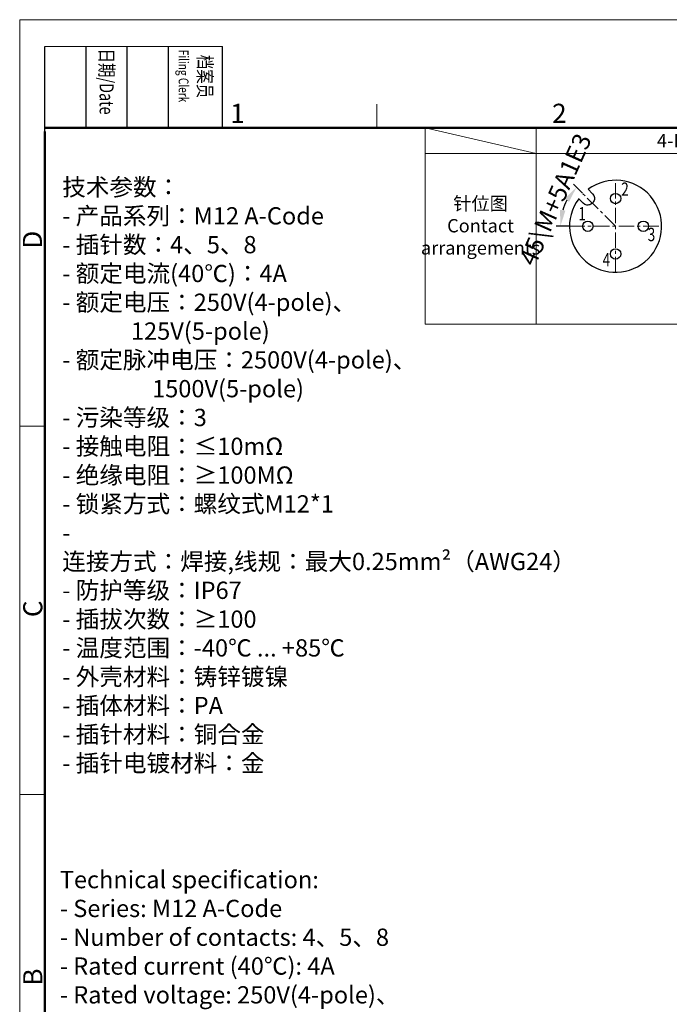
# Model space of a CAD drawing. Units: millimetres. Extents: x 2227 to 2375, y 636 to 742.
# Drawn here: x 2227 to 2272, y 674 to 742 of the extents above; entities that cross this region are included whole.
import ezdxf
from ezdxf.enums import TextEntityAlignment as Align

# ---------------------------------------------------------------- set-up
doc = ezdxf.new("R2010")
doc.units = ezdxf.units.MM
doc.header["$LTSCALE"] = 65.395
doc.header["$PDMODE"] = 3
doc.header["$PDSIZE"] = 8
doc.linetypes.add('CENTER', pattern=[0.6, 0.375, -0.075, 0.075, -0.075])
doc.layers.get('0').update_dxf_attribs({"linetype": 'CONTINUOUS', "lineweight": 30})
doc.layers.get('Defpoints').update_dxf_attribs({"linetype": 'CONTINUOUS'})
for name, color, linetype, lineweight in [('Dim', 3, 'CONTINUOUS', 15), ('图框', 7, 'CONTINUOUS', 20), ('打标文字', 3, 'CONTINUOUS', 20), ('标注', 6, 'CONTINUOUS', 0), ('粗实线', 255, 'CONTINUOUS', 25)]:
    doc.layers.add(name, color=color, linetype=linetype, lineweight=lineweight)
doc.styles.add('Romans字体', font='romans.shx', dxfattribs={"width": 0.75})
doc.styles.get("Standard").update_dxf_attribs({"font": 'fangsong_GB2312.ttf', "width": 0.75})
doc.dimstyles.new('01', dxfattribs={"dimscale": 0.25, "dimtxt": 5, "dimasz": 4.5, "dimexe": 1.2, "dimexo": 0.2, "dimgap": 0.5, "dimtad": 1, "dimdsep": 46, "dimtxsty": 'Romans字体', "dimcen": 0, "dimclrd": 1, "dimclre": 6, "dimclrt": 4, "dimazin": 2, "dimtfac": 1, "dimtofl": 0, "dimtmove": 0, "dimatfit": 3, "dimfxl": 1, "dimtolj": 1, "dimtzin": 0, "dimarcsym": 0})

# ---------------------------------------------------------------- blocks, each defined once
blk = doc.blocks.new('A4')
at = {"layer": '图框', "color": 1, "lineweight": 18}
for q in [(2007.12, 480.86), (2601.11, 900.86)]:
    blk.add_line((2007.12, 900.86), q, dxfattribs=at)
at = {"layer": '图框', "lineweight": -3}
for p, q in [((2014.12, 869.84), (2014.12, 893.38)), ((2025.54, 870.86), (2025.54, 893.38)), ((2036.96, 870.86), (2036.96, 893.38)), ((2048.38, 870.86), (2048.38, 893.38)), ((2063.36, 870.86), (2063.36, 893.38)), ((2025.54, 870.86), (2025.54, 889.83)), ((2036.96, 870.86), (2036.96, 889.83)), ((2048.38, 870.86), (2048.38, 889.83)), ((2014.12, 869.84), (2014.12, 888.8))]:
    blk.add_line(p, q, dxfattribs=at)
at = {"layer": '图框', "lineweight": 18}
blk.add_line((2014.12, 893.38), (2063.36, 893.38), dxfattribs=at)
at = {"layer": '图框', "color": 6}
for p, q in [((2106.19, 877.39), (2106.19, 870.86)), ((2014.12, 787.94), (2007.12, 787.94)), ((2014.12, 685.58), (2007.12, 685.58))]:
    blk.add_line(p, q, dxfattribs=at)
at = {"layer": '图框', "lineweight": 50}
for p, q in [((2014.12, 870.86), (2594.15, 870.86)), ((2014.12, 487.83), (2014.12, 869.84))]:
    blk.add_line(p, q, dxfattribs=at)
at = {"layer": '图框', "char_height": 3.918, "width": 22.5109, "attachment_point": 4, "rotation": 270}
for s, insert in [('{\\fSimSun|b0|i0|c134|p2;\\W0.45305; \\W0.75;日期\\Fromans|c134;/Date}', (2031.25, 893.38)), ('{\\fSimSun|b0|i0|c134|p2;\\W1.90213; \\W0.75;档案员\\fFangSong_GB2312|b0|i0|c134|p49;\\H0.7x;\\P\\Fromans|c134;\\W1.0325; \\W0.75;Filing Clerk\\fFangSong_GB2312|b0|i0|c134|p49; }', (2055.87, 893.38))]:
    blk.add_mtext(s, dxfattribs=dict(at, insert=insert))
at = {"layer": '图框', "color": 6, "char_height": 5.3, "width": 5.1158, "attachment_point": 1, "style": 'Romans字体'}
for s, insert in [('1', (2065.55, 877.51)), ('2', (2154.88, 877.51))]:
    blk.add_mtext(s, dxfattribs=dict(at, insert=insert))
at = {"layer": '图框', "color": 6, "char_height": 5.3, "width": 5.1158, "attachment_point": 1, "rotation": 90, "style": 'Romans字体'}
for s, insert in [('D', (2007.99, 837.26)), ('C', (2008.1, 734.9)), ('B', (2008.1, 632.54))]:
    blk.add_mtext(s, dxfattribs=dict(at, insert=insert))
blk = doc.blocks.new('*D4')
at = {"layer": 'Defpoints', "color": 0, "lineweight": 5}
for p in [(2265.745, 730.243), (2264.304, 728.974), (2264.808, 727.982), (2268.006, 727.982), (2271.203, 727.982)]:
    blk.add_point(p, dxfattribs=at)
at = {"layer": 'Dim', "color": 6, "lineweight": -2}
for p, q in [((2265.71, 730.278), (2265.084, 730.904)), ((2264.758, 727.982), (2263.874, 727.982))]:
    blk.add_line(p, q, dxfattribs=at)
at = {"layer": 'Dim', "color": 1, "lineweight": -2}
blk.add_arc((2268.006, 727.982), 3.832, 151.88032, 163.11968, dxfattribs=at)
at = {"layer": 'Dim', "color": 1, "lineweight": 5}
for points in [[(2264.475, 729.9), (2264.777, 729.676), (2265.296, 730.692)], [(2264.524, 729.067), (2264.153, 729.122), (2264.174, 727.982)]]:
    blk.add_solid(points, dxfattribs=at)
at = {"layer": 'Dim', "color": 4, "lineweight": 5, "insert": (2263.821, 729.848), "char_height": 1.25, "attachment_point": 5, "rotation": 65.96054, "style": 'Romans字体'}
blk.add_mtext('\\A1;45\\M+5A1E3', dxfattribs=at)

msp = doc.modelspace()

# ---------------------------------------------------------------- linework, layer by layer
at = {"color": 1, "linetype": 'CENTER', "lineweight": 5, "ltscale": 0.043502}
for p, q in [((2268.006, 724.784), (2268.006, 731.179)), ((2268.006, 727.982), (2265.745, 730.243)), ((2264.808, 727.982), (2271.203, 727.982))]:
    msp.add_line(p, q, dxfattribs=at)
for points in [[(2266.405, 730.245), (2266.097, 730.553)], [(2265.752, 729.592), (2265.444, 729.9)], [(2266.405, 730.245), (2266.489, 730.124), (2266.52, 730.049), (2266.537, 729.975), (2266.541, 729.902), (2266.533, 729.832), (2266.513, 729.764), (2266.484, 729.701), (2266.445, 729.643), (2266.399, 729.591), (2266.346, 729.545), (2266.286, 729.508), (2266.222, 729.479), (2266.154, 729.46), (2266.083, 729.452), (2266.011, 729.454), (2265.937, 729.47), (2265.864, 729.498), (2265.752, 729.592)]]:
    msp.add_lwpolyline(points)
for centre in [(2268.006, 729.907), (2266.081, 727.982), (2269.931, 727.982), (2268.006, 726.057)]:
    msp.add_circle(centre, 0.361)
msp.add_arc((2268.006, 727.982), 3.195, 143.19335, 126.56745)
at = {"layer": '标注', "color": 4, "ltscale": 10}
for p, q in [((2254.789, 734.828), (2324.088, 734.828)), ((2254.789, 734.828), (2262.489, 733.027)), ((2254.789, 721.176), (2254.789, 734.828)), ((2262.489, 734.828), (2262.489, 721.176)), ((2303.555, 733.027), (2254.789, 733.027)), ((2254.789, 721.176), (2324.088, 721.176))]:
    msp.add_line(p, q, dxfattribs=at)

# ---------------------------------------------------------------- block references
at = {"layer": 'Dim', "xscale": 0.25, "yscale": 0.25, "zscale": 0.25}
msp.add_blockref('A4', (1724.884, 517.112), dxfattribs=at)

# ---------------------------------------------------------------- texts
at = {"layer": 'Dim', "style": 'Romans字体', "width": 0.75}
for s, p in [('2', (2268.66, 730.439)), ('1', (2265.688, 728.732)), ('3', (2270.498, 727.292)), ('4', (2267.372, 725.541))]:
    msp.add_text(s, height=0.924, dxfattribs=at).set_placement(p, align=Align.MIDDLE)
at = {"layer": 'Dim', "color": 4, "insert": (2258.639, 728.019), "char_height": 0.924, "width": 7.7, "attachment_point": 5, "style": 'Romans字体'}
msp.add_mtext('{\\fFangSong_GB2312|b0|i0|c134|p49;针位图\\fSimSun|b0|i0|c134|p2;\\P}Contact\\Parrangements', dxfattribs=at)
at = {"layer": '打标文字', "color": 3, "char_height": 1.2, "attachment_point": 1}
for s, insert in [('\\A1;{\\fSimSun|b0|i0|c134|p2;技术参数：\\Fromans|c134;                             \\P- \\fSimSun|b0|i0|c134|p2;产品系列：\\Fromans|c134;M12 A-Code\\P- \\fSimSun|b0|i0|c134|p2;插针数：\\Fromans|c134;4\\fSimSun|b0|i0|c134|p2;、\\Fromans|c134;5\\fSimSun|b0|i0|c134|p2;、\\Fromans|c134;8 \\P- \\fSimSun|b0|i0|c134|p2;额定电流\\Fromans|c134;(40\\fSimSun|b0|i0|c134|p2;℃\\Fromans|c134;)\\fSimSun|b0|i0|c134|p2;：\\Fromans|c134;4A              \\P- \\fSimSun|b0|i0|c134|p2;额定电压：\\Fromans|c134;250V(4-pole)\\fSimSun|b0|i0|c134|p2;、\\P             \\Fromans|c134;125V(5-pole)\\P- \\fSimSun|b0|i0|c134|p2;额定脉冲电压：\\Fromans|c134;2500V(4-pole)\\fSimSun|b0|i0|c134|p2;、\\P                 \\Fromans|c134;1500V(5-pole)\\P- \\fSimSun|b0|i0|c134|p2;污染等级：\\Fromans|c134;3                   \\P- \\fSimSun|b0|i0|c134|p2;接触电阻：}≤{\\Fromans|c134;10mΩ             \\P- \\fSimSun|b0|i0|c134|p2;绝缘电阻：≥\\Fromans|c134;100MΩ            \\P- \\fSimSun|b0|i0|c134|p2;锁紧方式：螺纹式\\Fromans|c134;M12*1           \\P- \\fSimSun|b0|i0|c134|p2;连接方式：焊接},{\\fSimSun|b0|i0|c134|p2;线规：最大\\Fromans|c134;0.25mm²\\fSimSun|b0|i0|c134|p2;（\\Fromans|c134;AWG24\\fSimSun|b0|i0|c134|p2;）\\Fromans|c134;\\P- \\fSimSun|b0|i0|c134|p2;防护等级：\\Fromans|c134;IP67               \\P- \\fSimSun|b0|i0|c134|p2;插拔次数：≥\\Fromans|c134;100            \\P- \\fSimSun|b0|i0|c134|p2;温度范围：\\Fromans|c134;-40\\fSimSun|b0|i0|c134|p2;℃\\Fromans|c134; ... +85\\fSimSun|b0|i0|c134|p2;℃\\Fromans|c134;          \\P- \\fSimSun|b0|i0|c134|p2;外壳材料：铸锌镀镍\\Fromans|c134;\\P- \\fSimSun|b0|i0|c134|p2;插体材料：\\Fromans|c134;PA\\P- \\fSimSun|b0|i0|c134|p2;插针材料：铜合金\\Fromans|c134;                      \\P- \\fSimSun|b0|i0|c134|p2;插针电镀材料：金\\P\\Fromans|c134;                                   \\P\\P  }', (2229.615, 731.306)), ('\\A1;{\\Fromans|c134;Technical specification:\\P- Series: M12 A-Code\\P- Number of contacts: 4\\fSimSun|b0|i0|c134|p2;、\\Fromans|c134;5\\fSimSun|b0|i0|c134|p2;、\\Fromans|c134;8\\P- \\A0;Rated current (40\\fSimSun|b0|i0|c134|p2;℃\\Fromans|c134;)\\A1;: 4A\\P- \\A0;Rated voltage\\A1;: 250V(4-pole)\\fSimSun|b0|i0|c134|p2;、\\P                    \\Fromans|c134;125V(5-pole)\\P- \\A0;Rated impulse voltage\\A1;: 2500V(4-pole)\\fSimSun|b0|i0|c134|p2;、\\P                              \\Fromans|c134;1500V(5-pole)\\P- \\A0;Pollution degree\\A1;: 3\\P- \\A0;Contact resistance\\A1;: }≤{\\Fromans|c134;10mΩ\\P- Insulation resistance: \\fSimSun|b0|i0|c134|p2;≥\\Fromans|c134;100MΩ \\P- \\A0;Connector locking system\\A1;: \\A0;screw\\A1; M12*1\\P- \\A0;Terminal\\A1;: \\A0;solder,wire gauge: max.0.25mm²(AWG24)\\A1;\\P- \\A0;Degree of protection\\A1;: IP67\\P- \\A0;Mating cycles\\A1;: \\fSimSun|b0|i0|c134|p2;≥\\Fromans|c134;100  \\P- \\A0;Temperature range\\A1;: -40\\fSimSun|b0|i0|c134|p2;℃\\Fromans|c134; ... +85\\fSimSun|b0|i0|c134|p2;℃\\Fromans|c134;\\P- \\A0;Material of housing: Zinc diecasting nickel plated\\A1;\\P- \\A0;Material of insert\\A1;: PA\\P- \\A0;Material of contact\\A1;: \\A0;copper alloy\\A1;\\P- \\A0;Contact plating\\A1;: \\A0;Au\\A1;\\P\\P\\P  }', (2229.443, 683.207))]:
    msp.add_mtext(s, dxfattribs=dict(at, insert=insert))
at = {"layer": '粗实线', "insert": (2272.755, 733.927), "char_height": 0.924, "width": 20.53324, "attachment_point": 5, "style": 'Romans字体'}
msp.add_mtext('{\\C4;4-Pole}', dxfattribs=at)

# ---------------------------------------------------------------- dimensions: what is measured, and where the dimension line sits
at = {"layer": 'Dim', "lineweight": 5}
dim = msp.add_angular_dim_2l(base=(2264.304, 728.974), line1=((2264.808, 727.982), (2271.203, 727.982)), line2=((2268.006, 727.982), (2265.745, 730.243)), dimstyle='01', dxfattribs=at)
dim.commit()
dim.dimension.update_dxf_attribs({"geometry": '*D4', "text_midpoint": (2264.506, 729.543), "dimtype": 162})

doc.saveas('drawing.dxf')
